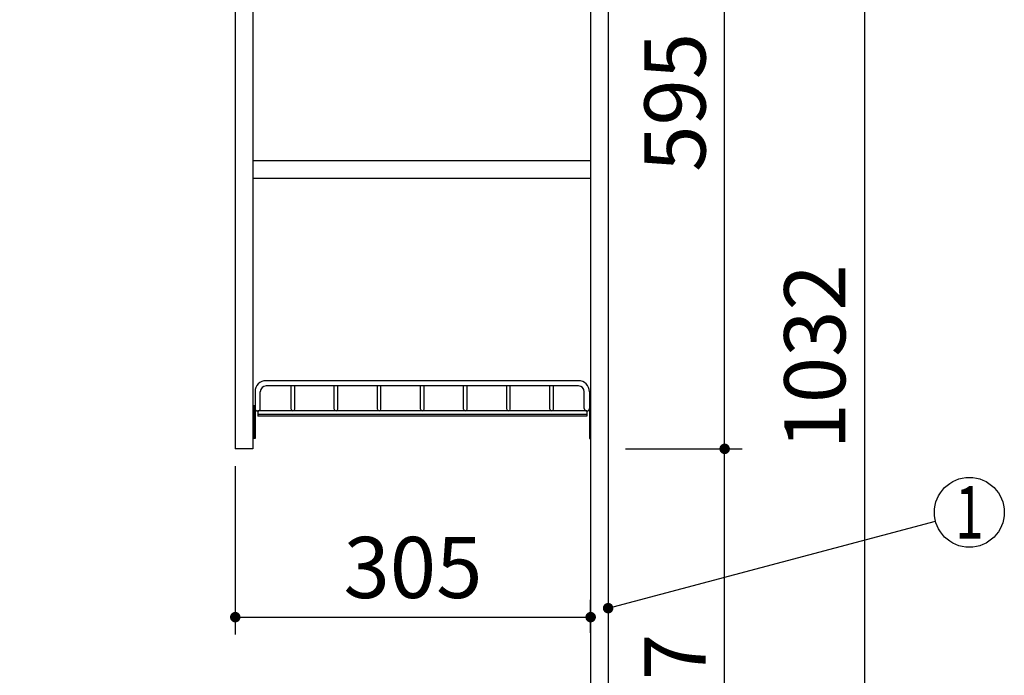
# Model space of a CAD drawing. Units: millimetres. Extents: x 210 to 6060, y -676 to 4222.
# Drawn here: x 1775 to 2620, y 1870 to 2433 of the extents above; entities that cross this region are included whole.
import ezdxf

# ---------------------------------------------------------------- set-up
doc = ezdxf.new("R2010")
doc.units = ezdxf.units.MM
doc.header["$LTSCALE"] = 3.75
doc.layers.add('1', color=7, linetype='Continuous', lineweight=9)
doc.layers.add('12', color=138, linetype='Continuous', lineweight=9, true_color=0x005050)
doc.styles.get("Standard").update_dxf_attribs({"font": 'txt', "bigfont": 'bigfont'})
doc.styles.add('ＭＳ ゴシック', font='txt')
doc.dimstyles.get("Standard").update_dxf_attribs({"dimtxt": 0.18, "dimasz": 0.18, "dimexe": 0.18, "dimexo": 0.0625, "dimgap": 0.09, "dimtad": 0, "dimtih": 1, "dimtoh": 1, "dimdec": 4, "dimzin": 0, "dimdsep": 46, "dimtxsty": 'Standard', "dimcen": 0.09, "dimadec": 0, "dimazin": 0, "dimtfac": 1, "dimtdec": 4, "dimtofl": 0, "dimtmove": 0, "dimatfit": 3, "dimfxl": 1, "dimtolj": 1, "dimtzin": 0, "dimarcsym": 0})

# ---------------------------------------------------------------- blocks, each defined once
blk = doc.blocks.new('_DOT')
at = {"color": 0}
blk.add_line((-0.5, 0), (-1, 0), dxfattribs=at)
at = {"color": 0, "const_width": 0.5}
blk.add_lwpolyline([(-0.25, 0, 1), (0.25, 0, 1)], format="xyb", close=True, dxfattribs=at)
blk = doc.blocks.new('Dim2')
at = {"layer": '1', "color": 7, "linetype": 'Continuous', "lineweight": 30}
for p, q in [((2280, 2659.5), (2515, 2659.5)), ((2500, 2659.5), (2500, 1627.5)), ((2280, 1627.5), (2515, 1627.5))]:
    blk.add_line(p, q, dxfattribs=at)
at = {"layer": '1', "color": 7, "linetype": 'Continuous', "lineweight": 30, "xscale": 9, "yscale": 9, "zscale": 9}
for p, rotation in [((2500, 2659.5), 89.99999999999973), ((2500, 1627.5), 269.9999999999993)]:
    blk.add_blockref('_DOT', p, dxfattribs=dict(at, rotation=rotation))
at = {"layer": '1', "color": 7, "linetype": 'Continuous', "lineweight": 9, "insert": (2500, 2143.5), "char_height": 52.5, "width": 887.5, "attachment_point": 8, "rotation": 90, "style": 'ＭＳ ゴシック'}
blk.add_mtext('1032', dxfattribs=at)
blk = doc.blocks.new('Dim3')
at = {"layer": '1', "color": 7, "linetype": 'Continuous', "lineweight": 30}
for p, q in [((2280, 2659.5), (2395, 2659.5)), ((2380, 2064.5), (2380, 2659.5)), ((2295, 2064.5), (2395, 2064.5))]:
    blk.add_line(p, q, dxfattribs=at)
at = {"layer": '1', "color": 7, "linetype": 'Continuous', "lineweight": 30, "xscale": 9, "yscale": 9, "zscale": 9}
for p, rotation in [((2380, 2659.5), 89.99999999999973), ((2380, 2064.5), 269.9999999999996)]:
    blk.add_blockref('_DOT', p, dxfattribs=dict(at, rotation=rotation))
at = {"layer": '1', "color": 7, "linetype": 'Continuous', "lineweight": 9, "insert": (2380, 2362), "char_height": 52.5, "width": 675, "attachment_point": 8, "rotation": 90, "style": 'ＭＳ ゴシック'}
blk.add_mtext('595', dxfattribs=at)
blk = doc.blocks.new('Dim4')
at = {"layer": '1', "color": 7, "linetype": 'Continuous', "lineweight": 30}
for p, q in [((2295, 2064.5), (2395, 2064.5)), ((2380, 1627.5), (2380, 2064.5)), ((2280, 1627.5), (2395, 1627.5))]:
    blk.add_line(p, q, dxfattribs=at)
at = {"layer": '1', "color": 7, "linetype": 'Continuous', "lineweight": 30, "xscale": 9, "yscale": 9, "zscale": 9}
for p, rotation in [((2380, 2064.5), 89.99999999999973), ((2380, 1627.5), 269.9999999999996)]:
    blk.add_blockref('_DOT', p, dxfattribs=dict(at, rotation=rotation))
at = {"layer": '1', "color": 7, "linetype": 'Continuous', "lineweight": 9, "insert": (2380, 1846), "char_height": 52.5, "width": 675, "attachment_point": 8, "rotation": 90, "style": 'ＭＳ ゴシック'}
blk.add_mtext('437', dxfattribs=at)
blk = doc.blocks.new('Dim35')
at = {"layer": '1', "color": 7, "linetype": 'Continuous', "lineweight": 30}
for p, q in [((1960, 2049.5), (1960, 1905)), ((2265, 1906.52), (2265, 1935)), ((1960, 1920), (2265, 1920))]:
    blk.add_line(p, q, dxfattribs=at)
at = {"layer": '1', "color": 7, "linetype": 'Continuous', "lineweight": 30, "xscale": 9, "yscale": 9, "zscale": 9}
for p, rotation in [((1960, 1920), 179.9999999999998), ((2265, 1920), 359.9999999999997)]:
    blk.add_blockref('_DOT', p, dxfattribs=dict(at, rotation=rotation))
at = {"layer": '1', "color": 7, "linetype": 'Continuous', "lineweight": 9, "insert": (2112.5, 1920), "char_height": 52.5, "width": 675, "attachment_point": 8, "style": 'ＭＳ ゴシック'}
blk.add_mtext('305', dxfattribs=at)
blk = doc.blocks.new('G8')
at = {"layer": '12', "color": 138, "linetype": 'Continuous', "lineweight": 30, "true_color": 0x005050}
for p, q in [((2254.5, 2123), (1986.5, 2123)), ((1977, 2113.5), (1977, 2099.25)), ((1981.5, 2099.25), (1981.5, 2113.5)), ((2254.5, 2118.5), (1986.5, 2118.5)), ((2008, 2098.5), (2008, 2118.5)), ((2011, 2098.5), (2011, 2118.5)), ((2045, 2098.5), (2045, 2118.5)), ((2048, 2098.5), (2048, 2118.5)), ((2082, 2098.5), (2082, 2118.5)), ((2085, 2098.5), (2085, 2118.5)), ((2119, 2098.5), (2119, 2118.5)), ((2122, 2098.5), (2122, 2118.5)), ((2156, 2098.5), (2156, 2118.5)), ((2159, 2098.5), (2159, 2118.5)), ((2193, 2098.5), (2193, 2118.5)), ((2196, 2098.5), (2196, 2118.5)), ((2230, 2098.5), (2230, 2118.5)), ((2233, 2098.5), (2233, 2118.5)), ((2259.5, 2099.25), (2259.5, 2113.5)), ((2264, 2113.5), (2264, 2099.25)), ((1977, 2101.5), (1976, 2101.5)), ((1976, 2101.5), (1976, 2073.5)), ((1977, 2101.5), (1977, 2073.5)), ((2261.75, 2097), (1979.25, 2097)), ((1979.25, 2097), (1979.25, 2092.5)), ((2261.75, 2097), (2261.75, 2092.5)), ((2264, 2101.5), (2265, 2101.5)), ((2264, 2101.5), (2264, 2073.5)), ((2265, 2101.5), (2265, 2073.5)), ((2261.75, 2094), (1979.25, 2094)), ((2261.75, 2092.5), (1979.25, 2092.5)), ((1977, 2073.5), (1976, 2073.5)), ((2264, 2073.5), (2265, 2073.5))]:
    blk.add_line(p, q, dxfattribs=at)
for centre, radius, start, end in [((1986.5, 2113.5), 9.5, 90, 180), ((2254.5, 2113.5), 9.5, 0, 90), ((1986.5, 2113.5), 5, 90, 180), ((2254.5, 2113.5), 5, 0, 90), ((1979.25, 2099.25), 2.25, 180, 0), ((2009.5, 2098.5), 1.5, 180, 0), ((2009.5, 2098.5), 1.5, 180, 0), ((2046.5, 2098.5), 1.5, 180, 0), ((2046.5, 2098.5), 1.5, 180, 0), ((2083.5, 2098.5), 1.5, 180, 0), ((2083.5, 2098.5), 1.5, 180, 0), ((2120.5, 2098.5), 1.5, 180, 0), ((2120.5, 2098.5), 1.5, 180, 0), ((2157.5, 2098.5), 1.5, 180, 0), ((2157.5, 2098.5), 1.5, 180, 0), ((2194.5, 2098.5), 1.5, 180, 0), ((2194.5, 2098.5), 1.5, 180, 0), ((2231.5, 2098.5), 1.5, 180, 0), ((2261.75, 2099.25), 2.25, 180, 0)]:
    blk.add_arc(centre, radius, start, end, dxfattribs=at)

msp = doc.modelspace()

# ---------------------------------------------------------------- linework, layer by layer
at = {"layer": '1', "color": 7, "linetype": 'Continuous', "lineweight": 30}
for p, q in [((2265, 2678.5), (2265, 777.5)), ((2280, 2677.5), (2280, 777.5)), ((1960, 2659.5), (1960, 2064.5)), ((1975, 2659.5), (1975, 2064.5)), ((1975, 2312), (2265, 2312)), ((1975, 2297), (2265, 2297)), ((1975, 2064.5), (1960, 2064.5))]:
    msp.add_line(p, q, dxfattribs=at)
msp.add_lwpolyline([(2280, 1927.707), (2561.004, 2002.303)], dxfattribs=at)
msp.add_circle((2590, 2010), 30, dxfattribs=at)

# ---------------------------------------------------------------- block references
msp.add_blockref('G8', (0, 0))
at = {"layer": '1', "color": 7, "linetype": 'Continuous', "lineweight": 30, "xscale": 9, "yscale": 9, "zscale": 9, "rotation": 194.8668901143126}
msp.add_blockref('_DOT', (2280, 1927.707), dxfattribs=at)

# ---------------------------------------------------------------- texts
at = {"layer": '1', "color": 7, "linetype": 'Continuous', "lineweight": 9, "insert": (2590, 2010), "char_height": 45, "width": 12.27793, "attachment_point": 5}
msp.add_mtext('{\\fＭＳ ゴシック;\\W0.714286;1}', dxfattribs=at)

# ---------------------------------------------------------------- dimensions: what is measured, and where the dimension line sits
at = {"layer": '1', "color": 7, "linetype": 'Continuous', "lineweight": 30}
for base, p1, p2, picture, middle in [((2380, 2659.5), (2280, 2064.5), (2265, 2659.5), 'Dim3', (2380, 2362)), ((2380, 2064.5), (2265, 1627.5), (2280, 2064.5), 'Dim4', (2380, 1846))]:
    dim = msp.add_linear_dim(base=base, p1=p1, p2=p2, angle=90, dimstyle='Standard', override={"dimscale": 1, "dimtxt": 52.5, "dimasz": 9, "dimexe": 15, "dimexo": 15, "dimgap": 0, "dimtad": 1, "dimtih": 0, "dimtoh": 0, "dimdec": 2, "dimzin": 8, "dimtxsty": 'ＭＳ ゴシック', "dimblk1": 'DOT', "dimblk2": 'DOT', "dimsah": 1, "dimse1": 0, "dimse2": 0, "dimtix": 0, "dimtofl": 1, "dimtmove": 1, "dimatfit": 2, "dimtzin": 8}, dxfattribs=at)
    dim.commit()
    dim.dimension.update_dxf_attribs({"geometry": picture, "text_midpoint": middle, "dimtype": 160})
dim = msp.add_linear_dim(base=(2500, 1627.5), p1=(2265, 2659.5), p2=(2265, 1627.5), angle=270, dimstyle='Standard', override={"dimscale": 1, "dimtxt": 52.5, "dimasz": 9, "dimexe": 15, "dimexo": 15, "dimgap": 0, "dimtad": 1, "dimtih": 0, "dimtoh": 0, "dimdec": 2, "dimzin": 8, "dimtxsty": 'ＭＳ ゴシック', "dimblk1": 'DOT', "dimblk2": 'DOT', "dimsah": 1, "dimse1": 0, "dimse2": 0, "dimtix": 0, "dimtofl": 1, "dimtmove": 1, "dimatfit": 2, "dimtzin": 8}, dxfattribs=at)
dim.commit()
dim.dimension.update_dxf_attribs({"geometry": 'Dim2', "text_midpoint": (2500, 2143.5), "dimtype": 160, "text_rotation": 90})
dim = msp.add_linear_dim(base=(2265, 1920), p1=(1960, 2064.5), p2=(2265, 1891.519), dimstyle='Standard', override={"dimscale": 1, "dimtxt": 52.5, "dimasz": 9, "dimexe": 15, "dimexo": 15, "dimgap": 0, "dimtad": 1, "dimtih": 0, "dimtoh": 0, "dimdec": 2, "dimzin": 8, "dimtxsty": 'ＭＳ ゴシック', "dimblk1": 'DOT', "dimblk2": 'DOT', "dimsah": 1, "dimse1": 0, "dimse2": 0, "dimtix": 0, "dimtofl": 1, "dimtmove": 1, "dimatfit": 2, "dimtzin": 8}, dxfattribs=at)
dim.commit()
dim.dimension.update_dxf_attribs({"geometry": 'Dim35', "text_midpoint": (2112.5, 1920), "dimtype": 160})

doc.saveas('drawing.dxf')
